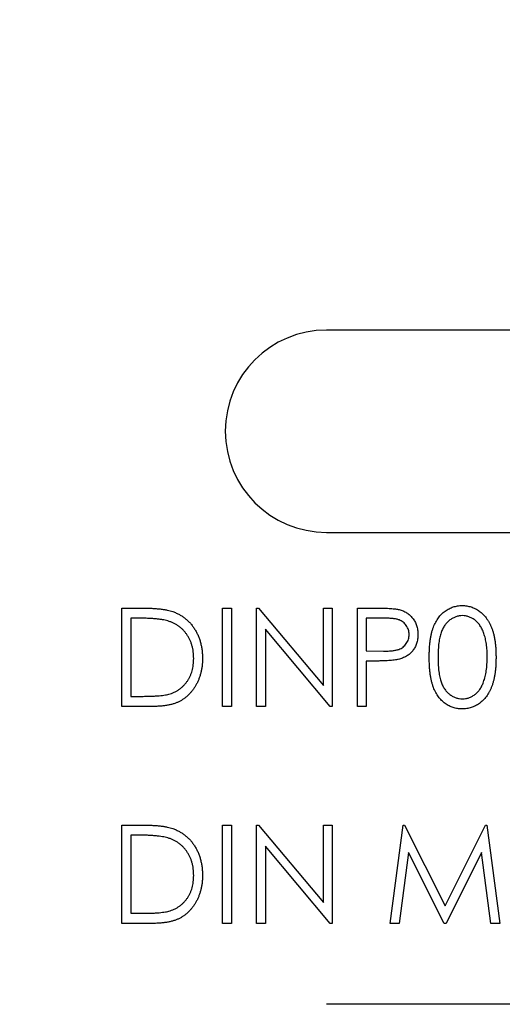
# Model space of a CAD drawing. Units: inches. Extents: x 0.1 to 16.9, y 0.1 to 10.9.
# Drawn here: x 11.6 to 11.9, y 7.8 to 8.5 of the extents above; entities that cross this region are included whole.
import ezdxf

# ---------------------------------------------------------------- set-up
doc = ezdxf.new("R2010")
doc.units = ezdxf.units.IN
doc.header["$MEASUREMENT"] = 0
doc.styles.add('SLDTEXTSTYLE0', font='TXT', dxfattribs={"width": 0.75})
doc.dimstyles.new('SLDDIMSTYLE0', dxfattribs={"dimtxt": 0.125, "dimasz": 0.13, "dimexe": 0, "dimexo": 0.0625, "dimgap": 0.03125, "dimtad": 0, "dimtih": 1, "dimtoh": 1, "dimrnd": 1e-09, "dimzin": 4, "dimdsep": 46, "dimtxsty": 'SLDTEXTSTYLE0', "dimsah": 1, "dimcen": 0.09, "dimadec": 0, "dimazin": 1, "dimtfac": 1, "dimtofl": 0, "dimtmove": 0, "dimatfit": 3, "dimfxl": 0, "dimfrac": 2, "dimtolj": 1, "dimtzin": 12, "dimarcsym": 0})
doc.dimstyles.new('SLDDIMSTYLE2', dxfattribs={"dimtxt": 0.125, "dimasz": 0.13, "dimexe": 0, "dimexo": 0.0625, "dimgap": 0.03125, "dimtad": 0, "dimtih": 1, "dimtoh": 1, "dimrnd": 1e-09, "dimzin": 12, "dimdsep": 46, "dimtxsty": 'SLDTEXTSTYLE0', "dimsah": 1, "dimcen": 0.09, "dimadec": 0, "dimazin": 3, "dimtfac": 1, "dimtofl": 0, "dimtmove": 0, "dimatfit": 3, "dimfxl": 0, "dimfrac": 2, "dimtolj": 1, "dimtzin": 12, "dimarcsym": 0})

# ---------------------------------------------------------------- blocks, each defined once
blk = doc.blocks.new('_D_2')
at = {"color": 7, "linetype": 'Continuous', "lineweight": 18}
for p, q in [((11.19972, 9.022), (11.19972, 9.25734)), ((12.7076, 7.23656), (12.7076, 9.25734)), ((11.19972, 9.13234), (11.77013, 9.13234)), ((12.7076, 9.13234), (12.09339, 9.13234))]:
    blk.add_line(p, q, dxfattribs=at)
for points in [[(11.19972, 9.13234), (11.32972, 9.11234), (11.32972, 9.15234)], [(12.7076, 9.13234), (12.5776, 9.15234), (12.5776, 9.11234)]]:
    blk.add_solid(points, dxfattribs=at)
at = {"color": 7, "linetype": 'Continuous', "lineweight": 18, "insert": (11.77013, 9.19426), "char_height": 0.125, "attachment_point": 1, "style": 'SLDTEXTSTYLE0'}
blk.add_mtext('1.51', dxfattribs=at)
blk = doc.blocks.new('_D_5')
at = {"color": 7, "linetype": 'Continuous', "lineweight": 18}
for p, q in [((11.14972, 8.972), (10.78364, 8.972)), ((10.90864, 8.972), (10.90864, 8.40983)), ((10.90864, 7.67586), (10.90864, 8.21139)), ((12.78949, 7.67586), (10.78364, 7.67586))]:
    blk.add_line(p, q, dxfattribs=at)
for points in [[(10.90864, 8.972), (10.88864, 8.842), (10.92864, 8.842)], [(10.90864, 7.67586), (10.92864, 7.80586), (10.88864, 7.80586)]]:
    blk.add_solid(points, dxfattribs=at)
at = {"color": 7, "linetype": 'Continuous', "lineweight": 18, "insert": (10.74701, 8.37253), "char_height": 0.125, "attachment_point": 1, "style": 'SLDTEXTSTYLE0'}
blk.add_mtext('1.30', dxfattribs=at)

msp = doc.modelspace()

# ---------------------------------------------------------------- linework, layer by layer
at = {"color": 7, "linetype": 'Continuous', "lineweight": 25}
for p, q in [((12.29972, 8.297), (11.79972, 8.297)), ((11.79972, 8.147), (12.29972, 8.147)), ((11.64795, 8.0179), (11.64795, 8.09082)), ((11.64795, 8.09082), (11.66267, 8.09082)), ((11.72273, 8.09082), (11.72928, 8.09082)), ((11.72273, 8.0179), (11.72273, 8.09082)), ((11.72928, 8.09082), (11.72928, 8.0179)), ((11.74797, 8.0179), (11.74797, 8.09082)), ((11.74797, 8.09082), (11.74935, 8.09082)), ((11.74935, 8.09082), (11.79752, 8.03343)), ((11.79752, 8.03343), (11.79752, 8.09082)), ((11.79752, 8.09082), (11.80406, 8.09082)), ((11.80406, 8.09082), (11.80406, 8.0179)), ((11.82276, 8.09082), (11.83706, 8.09082)), ((11.82276, 8.0179), (11.82276, 8.09082)), ((11.65962, 8.08334), (11.65449, 8.08334)), ((11.65449, 8.08334), (11.65449, 8.02538)), ((11.84264, 8.08334), (11.8293, 8.08334)), ((11.8293, 8.08334), (11.8293, 8.05903)), ((11.75452, 8.07516), (11.75452, 8.0179)), ((11.80257, 8.0179), (11.75452, 8.07516)), ((11.8293, 8.05903), (11.84207, 8.05887)), ((11.83452, 8.05155), (11.8293, 8.05155)), ((11.8293, 8.05155), (11.8293, 8.0179)), ((11.65449, 8.02538), (11.66286, 8.02538)), ((11.67054, 8.0179), (11.64795, 8.0179)), ((11.72928, 8.0179), (11.72273, 8.0179)), ((11.75452, 8.0179), (11.74797, 8.0179)), ((11.80406, 8.0179), (11.80257, 8.0179)), ((11.8293, 8.0179), (11.82276, 8.0179)), ((11.64795, 7.857), (11.64795, 7.92992)), ((11.64795, 7.92992), (11.66267, 7.92992)), ((11.72273, 7.92992), (11.72928, 7.92992)), ((11.72273, 7.857), (11.72273, 7.92992)), ((11.72928, 7.92992), (11.72928, 7.857)), ((11.74797, 7.857), (11.74797, 7.92992)), ((11.74797, 7.92992), (11.74935, 7.92992)), ((11.74935, 7.92992), (11.79752, 7.87253)), ((11.79752, 7.87253), (11.79752, 7.92992)), ((11.79752, 7.92992), (11.80406, 7.92992)), ((11.80406, 7.92992), (11.80406, 7.857)), ((11.84706, 7.857), (11.85669, 7.92992)), ((11.85669, 7.92992), (11.85763, 7.92992)), ((11.85763, 7.92992), (11.88773, 7.87009)), ((11.88773, 7.87009), (11.91776, 7.92992)), ((11.91776, 7.92992), (11.91871, 7.92992)), ((11.91871, 7.92992), (11.9284, 7.857)), ((11.65962, 7.92244), (11.65449, 7.92244)), ((11.65449, 7.92244), (11.65449, 7.86448)), ((11.75452, 7.91426), (11.75452, 7.857)), ((11.80257, 7.857), (11.75452, 7.91426)), ((11.86062, 7.90959), (11.85365, 7.857)), ((11.88704, 7.857), (11.86062, 7.90959)), ((11.91484, 7.90947), (11.88852, 7.857)), ((11.92182, 7.857), (11.91484, 7.90947)), ((11.65449, 7.86448), (11.66286, 7.86448)), ((11.67054, 7.857), (11.64795, 7.857)), ((11.72928, 7.857), (11.72273, 7.857)), ((11.75452, 7.857), (11.74797, 7.857)), ((11.80406, 7.857), (11.80257, 7.857)), ((11.85365, 7.857), (11.84706, 7.857)), ((11.88852, 7.857), (11.88704, 7.857)), ((11.9284, 7.857), (11.92182, 7.857)), ((12.29972, 7.797), (11.79972, 7.797))]:
    msp.add_line(p, q, dxfattribs=at)
msp.add_arc((11.79972, 8.222), 0.075, 90, 270, dxfattribs=at)
for points, knots in [([(11.66267, 8.09082), (11.66395, 8.09081), (11.66642, 8.09079), (11.67, 8.09068), (11.67331, 8.09048), (11.67634, 8.09018), (11.6791, 8.08983), (11.68158, 8.08938), (11.6838, 8.08885), (11.68516, 8.0884), (11.68581, 8.08819)], [0, 0, 0, 0, 0.164289, 0.317406, 0.458844, 0.589367, 0.707831, 0.81577, 0.91288, 1, 1, 1, 1]), ([(11.83706, 8.09082), (11.83804, 8.09081), (11.83993, 8.09081), (11.84263, 8.09075), (11.84508, 8.09067), (11.84729, 8.09055), (11.84924, 8.09041), (11.85094, 8.09022), (11.8524, 8.09002), (11.85327, 8.08981), (11.85367, 8.08972)], [0, 0, 0, 0, 0.1769558, 0.3390551, 0.4863182, 0.6187809, 0.7356188, 0.8387425, 0.9264571, 1, 1, 1, 1]), ([(11.87604, 8.05433), (11.87605, 8.0555), (11.87606, 8.05777), (11.87621, 8.06108), (11.87646, 8.06418), (11.87679, 8.06708), (11.8772, 8.06977), (11.87775, 8.07226), (11.87837, 8.07454), (11.87909, 8.07663), (11.8799, 8.07856), (11.88079, 8.08036), (11.88178, 8.08203), (11.88282, 8.0836), (11.88395, 8.08503), (11.88515, 8.08636), (11.88645, 8.08754), (11.88781, 8.08862), (11.88925, 8.08957), (11.89072, 8.09041), (11.89223, 8.09112), (11.8938, 8.09168), (11.8954, 8.09214), (11.89703, 8.09246), (11.89871, 8.09266), (11.89985, 8.09268), (11.90042, 8.09269)], [0, 0, 0, 0, 0.068595, 0.133246, 0.194313, 0.251279, 0.304513, 0.354235, 0.400481, 0.443411, 0.484015, 0.523252, 0.561042, 0.5979, 0.633518, 0.668314, 0.702496, 0.736685, 0.770293, 0.803437, 0.835913, 0.86846, 0.900847, 0.933467, 0.966258, 1, 1, 1, 1]), ([(11.90042, 8.09269), (11.901, 8.09268), (11.90216, 8.09265), (11.90386, 8.09246), (11.90553, 8.09214), (11.90715, 8.09168), (11.90873, 8.09112), (11.91027, 8.0904), (11.91178, 8.08958), (11.91322, 8.08861), (11.91462, 8.08752), (11.91594, 8.0863), (11.91719, 8.08495), (11.91837, 8.08348), (11.91945, 8.08187), (11.92048, 8.08014), (11.92141, 8.07827), (11.9223, 8.07629), (11.92307, 8.07414), (11.92376, 8.07183), (11.92432, 8.06934), (11.92479, 8.06668), (11.92515, 8.06384), (11.92541, 8.06082), (11.92555, 8.05763), (11.92558, 8.05545), (11.92559, 8.05433)], [0, 0, 0, 0, 0.033788, 0.067194, 0.099862, 0.132567, 0.165151, 0.197913, 0.231319, 0.265083, 0.299255, 0.334399, 0.369943, 0.406284, 0.444064, 0.482998, 0.523354, 0.565537, 0.609613, 0.656391, 0.705885, 0.758325, 0.813832, 0.872795, 0.934722, 1, 1, 1, 1]), ([(11.68202, 8.08129), (11.68141, 8.08146), (11.68011, 8.08182), (11.67799, 8.08221), (11.6756, 8.08256), (11.67294, 8.08285), (11.67, 8.08306), (11.66679, 8.08322), (11.66329, 8.08333), (11.66087, 8.08333), (11.65962, 8.08334)], [0, 0, 0, 0, 0.084319, 0.179285, 0.286583, 0.405111, 0.535593, 0.67819, 0.832976, 1, 1, 1, 1]), ([(11.68581, 8.08819), (11.68665, 8.08786), (11.68832, 8.08723), (11.69069, 8.08603), (11.69293, 8.08467), (11.69504, 8.08315), (11.69697, 8.08143), (11.69881, 8.07957), (11.70046, 8.07752), (11.70198, 8.07531), (11.70335, 8.07297), (11.70454, 8.0705), (11.70553, 8.06792), (11.70635, 8.06524), (11.707, 8.06245), (11.70744, 8.05953), (11.70773, 8.05652), (11.70776, 8.05447), (11.70778, 8.05344)], [0, 0, 0, 0, 0.061545, 0.121694, 0.181155, 0.239875, 0.298702, 0.357647, 0.417605, 0.478494, 0.540407, 0.602345, 0.665004, 0.728559, 0.793651, 0.860534, 0.929236, 1, 1, 1, 1]), ([(11.86109, 8.07123), (11.86106, 8.07181), (11.86101, 8.07298), (11.86062, 8.07469), (11.85997, 8.07632), (11.85906, 8.07784), (11.85796, 8.07922), (11.85669, 8.08041), (11.85523, 8.08138), (11.85388, 8.082), (11.85268, 8.08238), (11.85164, 8.08264), (11.85046, 8.08286), (11.84915, 8.08303), (11.84771, 8.08317), (11.84614, 8.08327), (11.84444, 8.08333), (11.84325, 8.08334), (11.84264, 8.08334)], [0, 0, 0, 0, 0.070044, 0.139238, 0.208197, 0.279173, 0.349987, 0.418354, 0.48761, 0.557411, 0.59533, 0.637964, 0.685913, 0.738185, 0.796103, 0.858517, 0.926658, 1, 1, 1, 1]), ([(11.85367, 8.08972), (11.85417, 8.08958), (11.85517, 8.08931), (11.8566, 8.08876), (11.85797, 8.08812), (11.85927, 8.08738), (11.86049, 8.08652), (11.86165, 8.08557), (11.86273, 8.08451), (11.86373, 8.08336), (11.86466, 8.08213), (11.86545, 8.0808), (11.86612, 8.0794), (11.86669, 8.07792), (11.8671, 8.07636), (11.86741, 8.07473), (11.8676, 8.07302), (11.86762, 8.07185), (11.86763, 8.07126)], [0, 0, 0, 0, 0.062481, 0.12349, 0.183411, 0.243153, 0.302127, 0.36171, 0.421842, 0.482932, 0.544552, 0.605681, 0.66768, 0.729984, 0.794551, 0.860346, 0.928907, 1, 1, 1, 1]), ([(11.90064, 8.08521), (11.89984, 8.08516), (11.89822, 8.08508), (11.89584, 8.08448), (11.89355, 8.08344), (11.89173, 8.0823), (11.89034, 8.0812), (11.88936, 8.08026), (11.88844, 8.07922), (11.88759, 8.07809), (11.8868, 8.07687), (11.88607, 8.07556), (11.88541, 8.07415), (11.88481, 8.07264), (11.88428, 8.07098), (11.88384, 8.06915), (11.88343, 8.06714), (11.88314, 8.06494), (11.88289, 8.06256), (11.88272, 8.05999), (11.8826, 8.05724), (11.88259, 8.05534), (11.88259, 8.05436)], [0, 0, 0, 0, 0.060387, 0.120883, 0.182755, 0.247811, 0.281299, 0.315088, 0.349702, 0.384857, 0.420966, 0.458511, 0.497175, 0.537602, 0.580503, 0.627468, 0.678388, 0.733983, 0.793747, 0.857714, 0.926698, 1, 1, 1, 1]), ([(11.91905, 8.05436), (11.91904, 8.05523), (11.91901, 8.05695), (11.91893, 8.05946), (11.91871, 8.06184), (11.91846, 8.06411), (11.9181, 8.06625), (11.91771, 8.06828), (11.91718, 8.07018), (11.91662, 8.07197), (11.91598, 8.07363), (11.91527, 8.07517), (11.91452, 8.07661), (11.9137, 8.07792), (11.91282, 8.07913), (11.91187, 8.08021), (11.91088, 8.08119), (11.90948, 8.0823), (11.90766, 8.08343), (11.90539, 8.08448), (11.90303, 8.08508), (11.90144, 8.08516), (11.90064, 8.08521)], [0, 0, 0, 0, 0.065681, 0.128486, 0.188175, 0.245106, 0.299448, 0.350823, 0.399942, 0.446672, 0.491255, 0.533376, 0.573853, 0.612526, 0.649597, 0.685532, 0.720106, 0.753838, 0.818925, 0.880493, 0.940311, 1, 1, 1, 1]), ([(11.70123, 8.05345), (11.70122, 8.0543), (11.7012, 8.05598), (11.70094, 8.05844), (11.70055, 8.0608), (11.69999, 8.06307), (11.69928, 8.06525), (11.69839, 8.06733), (11.69738, 8.06933), (11.69617, 8.07121), (11.69485, 8.07298), (11.69339, 8.0746), (11.6918, 8.07608), (11.69011, 8.07744), (11.68826, 8.07862), (11.68631, 8.07968), (11.68422, 8.08057), (11.68276, 8.08105), (11.68202, 8.08129)], [0, 0, 0, 0, 0.0701512, 0.1378126, 0.2032262, 0.2671741, 0.330024, 0.3917943, 0.4530844, 0.5143339, 0.575, 0.6348655, 0.6941163, 0.7534416, 0.8131258, 0.8740797, 0.936007, 1, 1, 1, 1]), ([(11.84207, 8.05887), (11.84269, 8.05887), (11.8439, 8.05887), (11.84563, 8.05895), (11.84725, 8.05905), (11.84873, 8.05919), (11.85008, 8.05939), (11.85131, 8.05959), (11.85239, 8.05988), (11.85367, 8.06027), (11.85509, 8.06093), (11.85663, 8.0619), (11.85794, 8.06313), (11.85907, 8.06451), (11.85997, 8.06605), (11.86062, 8.0677), (11.86101, 8.06944), (11.86106, 8.07063), (11.86109, 8.07123)], [0, 0, 0, 0, 0.072538, 0.140034, 0.202496, 0.260575, 0.313228, 0.361583, 0.404878, 0.444127, 0.5164, 0.586507, 0.655085, 0.724384, 0.793974, 0.861638, 0.930111, 1, 1, 1, 1]), ([(11.86763, 8.07126), (11.86762, 8.07066), (11.86761, 8.06948), (11.8674, 8.06777), (11.86712, 8.06613), (11.86669, 8.06457), (11.86614, 8.0631), (11.86548, 8.06169), (11.86469, 8.06038), (11.86378, 8.05915), (11.86277, 8.05801), (11.86166, 8.05695), (11.86045, 8.056), (11.85916, 8.05515), (11.85777, 8.05441), (11.85629, 8.05375), (11.85472, 8.05319), (11.85364, 8.0529), (11.85308, 8.05275)], [0, 0, 0, 0, 0.070119, 0.137192, 0.202016, 0.264631, 0.326117, 0.38601, 0.445812, 0.505298, 0.564633, 0.624283, 0.683902, 0.743953, 0.805388, 0.868388, 0.933084, 1, 1, 1, 1]), ([(11.90042, 8.01603), (11.89985, 8.01604), (11.89871, 8.01606), (11.89703, 8.01626), (11.8954, 8.01658), (11.89381, 8.01702), (11.89226, 8.01757), (11.89076, 8.01828), (11.88929, 8.0191), (11.88787, 8.02003), (11.88651, 8.0211), (11.88522, 8.02228), (11.88402, 8.02361), (11.8829, 8.02506), (11.88184, 8.02661), (11.88086, 8.0283), (11.87996, 8.03011), (11.87913, 8.03205), (11.8784, 8.03416), (11.87775, 8.03645), (11.87724, 8.03896), (11.87681, 8.04165), (11.87645, 8.04454), (11.87621, 8.04763), (11.87606, 8.05091), (11.87605, 8.05317), (11.87604, 8.05433)], [0, 0, 0, 0, 0.033787, 0.066622, 0.099285, 0.131361, 0.163585, 0.196104, 0.228902, 0.262158, 0.295991, 0.330218, 0.36506, 0.400951, 0.43762, 0.475708, 0.515381, 0.556414, 0.599765, 0.646424, 0.696431, 0.749782, 0.806573, 0.867436, 0.931887, 1, 1, 1, 1]), ([(11.88259, 8.05436), (11.88259, 8.05338), (11.8826, 8.05149), (11.88272, 8.04875), (11.88289, 8.04618), (11.88312, 8.0438), (11.88344, 8.04161), (11.88381, 8.0396), (11.88426, 8.03777), (11.88479, 8.03611), (11.8854, 8.0346), (11.88606, 8.03319), (11.88677, 8.03187), (11.88756, 8.03065), (11.88843, 8.02952), (11.88934, 8.02848), (11.89035, 8.02754), (11.89173, 8.02643), (11.89356, 8.02527), (11.89586, 8.02426), (11.89823, 8.02363), (11.89984, 8.02355), (11.90064, 8.02351)], [0, 0, 0, 0, 0.072951, 0.141584, 0.205926, 0.265301, 0.320597, 0.371817, 0.41879, 0.461699, 0.502134, 0.540804, 0.578181, 0.614297, 0.649678, 0.684299, 0.718359, 0.752081, 0.817652, 0.879722, 0.939966, 1, 1, 1, 1]), ([(11.92559, 8.05433), (11.92558, 8.05321), (11.92555, 8.05104), (11.92541, 8.04786), (11.92514, 8.04486), (11.92481, 8.04203), (11.92434, 8.03939), (11.92376, 8.03691), (11.92312, 8.0346), (11.92234, 8.03247), (11.92147, 8.03049), (11.92053, 8.02865), (11.91953, 8.02691), (11.91843, 8.02531), (11.91727, 8.02382), (11.916, 8.02248), (11.91467, 8.02125), (11.91327, 8.02015), (11.9118, 8.01919), (11.9103, 8.01833), (11.90875, 8.01764), (11.90716, 8.01704), (11.90554, 8.01659), (11.90386, 8.01627), (11.90216, 8.01605), (11.901, 8.01604), (11.90042, 8.01603)], [0, 0, 0, 0, 0.065063, 0.126773, 0.185516, 0.240765, 0.29298, 0.34225, 0.388919, 0.432776, 0.474628, 0.514775, 0.553606, 0.591426, 0.628028, 0.663804, 0.698984, 0.733591, 0.767628, 0.801208, 0.834264, 0.866981, 0.89972, 0.932702, 0.966176, 1, 1, 1, 1]), ([(11.91629, 8.03603), (11.91651, 8.03668), (11.91695, 8.038), (11.91753, 8.04005), (11.91798, 8.0422), (11.91839, 8.04443), (11.91867, 8.04678), (11.91889, 8.04922), (11.91902, 8.05176), (11.91904, 8.05348), (11.91905, 8.05436)], [0, 0, 0, 0, 0.110588, 0.224542, 0.342503, 0.464324, 0.590756, 0.722227, 0.858843, 1, 1, 1, 1]), ([(11.70778, 8.05344), (11.70776, 8.05254), (11.70774, 8.05076), (11.7075, 8.04814), (11.70717, 8.0456), (11.70665, 8.04315), (11.70601, 8.04077), (11.7052, 8.03848), (11.70427, 8.03627), (11.70319, 8.03415), (11.702, 8.03215), (11.70072, 8.03027), (11.69936, 8.02852), (11.69789, 8.02691), (11.69635, 8.02544), (11.69472, 8.0241), (11.69299, 8.02291), (11.69118, 8.02182), (11.68923, 8.02088), (11.6871, 8.02007), (11.68479, 8.01941), (11.6823, 8.01886), (11.67962, 8.01842), (11.67676, 8.01812), (11.67371, 8.01793), (11.67162, 8.01791), (11.67054, 8.0179)], [0, 0, 0, 0, 0.0460807, 0.0908068, 0.1342953, 0.1770244, 0.2188227, 0.2602441, 0.3010799, 0.3416139, 0.3815834, 0.4201196, 0.4580746, 0.4947385, 0.5311946, 0.5669337, 0.6027127, 0.6383266, 0.6748532, 0.7134674, 0.7544418, 0.7978154, 0.8439895, 0.8930716, 0.9449633, 1, 1, 1, 1]), ([(11.6837, 8.02723), (11.68437, 8.02747), (11.68568, 8.02793), (11.68758, 8.02878), (11.68934, 8.02978), (11.69101, 8.03089), (11.69256, 8.03215), (11.69401, 8.03354), (11.69535, 8.03506), (11.69657, 8.0367), (11.69766, 8.03847), (11.69861, 8.04033), (11.69944, 8.04228), (11.70009, 8.04433), (11.7006, 8.04648), (11.70097, 8.04872), (11.70119, 8.05106), (11.70122, 8.05264), (11.70123, 8.05345)], [0, 0, 0, 0, 0.062415, 0.123338, 0.183125, 0.241783, 0.300579, 0.35968, 0.418882, 0.479531, 0.540851, 0.602303, 0.664463, 0.727806, 0.792895, 0.859672, 0.928464, 1, 1, 1, 1]), ([(11.85308, 8.05275), (11.85263, 8.05265), (11.85162, 8.05244), (11.84998, 8.0522), (11.84806, 8.052), (11.84587, 8.05185), (11.84341, 8.05172), (11.84069, 8.05161), (11.8377, 8.05156), (11.83561, 8.05155), (11.83452, 8.05155)], [0, 0, 0, 0, 0.075173, 0.164746, 0.268017, 0.385912, 0.517789, 0.663691, 0.824413, 1, 1, 1, 1]), ([(11.90064, 8.02351), (11.90145, 8.02354), (11.90306, 8.02361), (11.90542, 8.02425), (11.90771, 8.02522), (11.9095, 8.02636), (11.91087, 8.02745), (11.91184, 8.02838), (11.91274, 8.02942), (11.91359, 8.03055), (11.91437, 8.03177), (11.91508, 8.0331), (11.91573, 8.03452), (11.9161, 8.03552), (11.91629, 8.03603)], [0, 0, 0, 0, 0.112813, 0.225394, 0.339595, 0.459675, 0.521735, 0.583926, 0.648174, 0.713881, 0.781004, 0.851451, 0.924051, 1, 1, 1, 1]), ([(11.66286, 8.02538), (11.66406, 8.02538), (11.66638, 8.02539), (11.6697, 8.02548), (11.67274, 8.02562), (11.67549, 8.02582), (11.67796, 8.02609), (11.68014, 8.02638), (11.68203, 8.02675), (11.68317, 8.02708), (11.6837, 8.02723)], [0, 0, 0, 0, 0.171901, 0.330628, 0.475549, 0.606746, 0.725024, 0.829742, 0.921323, 1, 1, 1, 1]), ([(11.66267, 7.92992), (11.66395, 7.92991), (11.66642, 7.92989), (11.67, 7.92978), (11.67331, 7.92958), (11.67634, 7.92929), (11.6791, 7.92893), (11.68158, 7.92848), (11.6838, 7.92795), (11.68516, 7.9275), (11.68581, 7.92729)], [0, 0, 0, 0, 0.164289, 0.317406, 0.458844, 0.589367, 0.707831, 0.81577, 0.91288, 1, 1, 1, 1]), ([(11.68202, 7.92039), (11.68141, 7.92056), (11.68011, 7.92092), (11.67799, 7.92132), (11.6756, 7.92166), (11.67294, 7.92195), (11.67, 7.92216), (11.66679, 7.92232), (11.66329, 7.92243), (11.66087, 7.92244), (11.65962, 7.92244)], [0, 0, 0, 0, 0.0843186, 0.1792845, 0.2865825, 0.4051115, 0.5355929, 0.6781902, 0.8329758, 1, 1, 1, 1]), ([(11.68581, 7.92729), (11.68665, 7.92697), (11.68832, 7.92633), (11.69069, 7.92513), (11.69293, 7.92377), (11.69504, 7.92225), (11.69697, 7.92053), (11.69881, 7.91867), (11.70046, 7.91662), (11.70198, 7.91441), (11.70335, 7.91207), (11.70454, 7.90961), (11.70553, 7.90703), (11.70635, 7.90434), (11.707, 7.90155), (11.70744, 7.89864), (11.70773, 7.89562), (11.70776, 7.89358), (11.70778, 7.89254)], [0, 0, 0, 0, 0.061545, 0.121694, 0.181155, 0.239875, 0.298702, 0.357647, 0.417605, 0.478494, 0.540407, 0.602345, 0.665004, 0.728559, 0.793651, 0.860534, 0.929236, 1, 1, 1, 1]), ([(11.70123, 7.89255), (11.70122, 7.89341), (11.7012, 7.89508), (11.70094, 7.89754), (11.70055, 7.8999), (11.69999, 7.90217), (11.69928, 7.90436), (11.69839, 7.90644), (11.69738, 7.90844), (11.69617, 7.91031), (11.69485, 7.91208), (11.69339, 7.91371), (11.6918, 7.91519), (11.69011, 7.91654), (11.68826, 7.91772), (11.68631, 7.91878), (11.68422, 7.91968), (11.68276, 7.92015), (11.68202, 7.92039)], [0, 0, 0, 0, 0.070151, 0.137813, 0.203226, 0.267174, 0.330024, 0.391794, 0.453084, 0.514334, 0.575, 0.634865, 0.694116, 0.753442, 0.813126, 0.87408, 0.936007, 1, 1, 1, 1]), ([(11.70778, 7.89254), (11.70776, 7.89164), (11.70774, 7.88986), (11.7075, 7.88724), (11.70717, 7.8847), (11.70665, 7.88225), (11.70601, 7.87987), (11.7052, 7.87758), (11.70427, 7.87537), (11.70319, 7.87326), (11.702, 7.87125), (11.70072, 7.86937), (11.69936, 7.86762), (11.69789, 7.86601), (11.69635, 7.86454), (11.69472, 7.8632), (11.69299, 7.86201), (11.69118, 7.86092), (11.68923, 7.85998), (11.6871, 7.85918), (11.68479, 7.85851), (11.6823, 7.85796), (11.67962, 7.85752), (11.67676, 7.85723), (11.67371, 7.85703), (11.67162, 7.85701), (11.67054, 7.857)], [0, 0, 0, 0, 0.046081, 0.090807, 0.134295, 0.177024, 0.218823, 0.260244, 0.30108, 0.341614, 0.381583, 0.42012, 0.458075, 0.494738, 0.531195, 0.566934, 0.602713, 0.638327, 0.674853, 0.713467, 0.754442, 0.797815, 0.843989, 0.893072, 0.944963, 1, 1, 1, 1]), ([(11.6837, 7.86633), (11.68437, 7.86657), (11.68568, 7.86703), (11.68758, 7.86788), (11.68934, 7.86888), (11.69101, 7.86999), (11.69256, 7.87125), (11.69401, 7.87264), (11.69535, 7.87416), (11.69657, 7.8758), (11.69766, 7.87757), (11.69861, 7.87943), (11.69944, 7.88138), (11.70009, 7.88344), (11.7006, 7.88559), (11.70097, 7.88783), (11.70119, 7.89016), (11.70122, 7.89175), (11.70123, 7.89255)], [0, 0, 0, 0, 0.062415, 0.123338, 0.183125, 0.241783, 0.300579, 0.35968, 0.418882, 0.479531, 0.540851, 0.602303, 0.664463, 0.727806, 0.792895, 0.859672, 0.928464, 1, 1, 1, 1]), ([(11.66286, 7.86448), (11.66406, 7.86448), (11.66638, 7.86449), (11.6697, 7.86458), (11.67274, 7.86472), (11.67549, 7.86492), (11.67796, 7.86519), (11.68014, 7.86548), (11.68203, 7.86585), (11.68317, 7.86618), (11.6837, 7.86633)], [0, 0, 0, 0, 0.171901, 0.330628, 0.475549, 0.606746, 0.725024, 0.829742, 0.921323, 1, 1, 1, 1])]:
    msp.add_open_spline(points, degree=3, knots=knots, dxfattribs=at)

# ---------------------------------------------------------------- dimensions: what is measured, and where the dimension line sits
at = {"color": 7, "linetype": 'Continuous', "lineweight": 18}
dim = msp.add_linear_dim(base=(12.7076, 9.13234), p1=(11.19972, 8.972), p2=(12.7076, 7.18656), dimstyle='SLDDIMSTYLE2', dxfattribs=at)
dim.commit()
dim.dimension.update_dxf_attribs({"geometry": '_D_2', "text_midpoint": (11.93176, 9.13234), "dimtype": 160})
dim = msp.add_linear_dim(base=(10.90864, 7.67586), p1=(11.19972, 8.972), p2=(12.83949, 7.67586), angle=90, dimstyle='SLDDIMSTYLE0', dxfattribs=at)
dim.commit()
dim.dimension.update_dxf_attribs({"geometry": '_D_5', "text_midpoint": (10.90864, 8.31061), "dimtype": 160})

doc.saveas('drawing.dxf')
